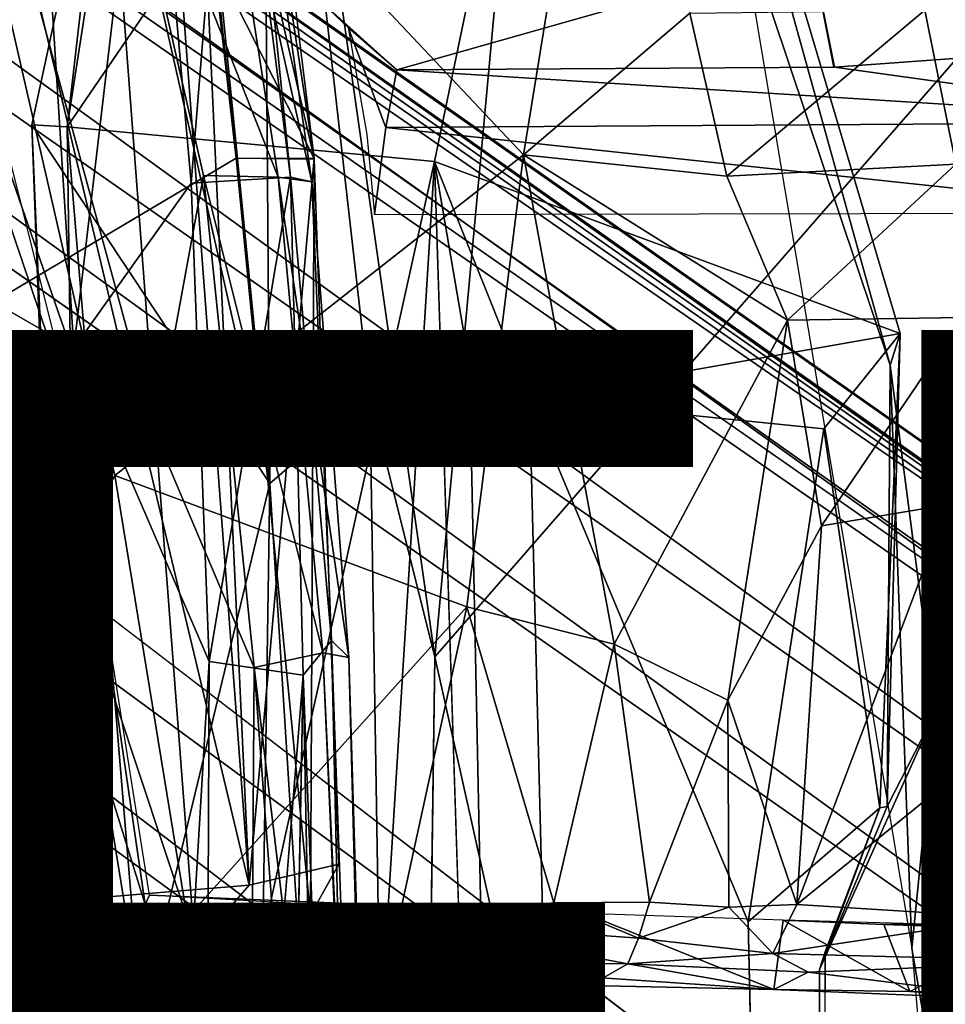
# Model space of a CAD drawing. Units: inches. Extents: x -11.7 to 14, y -13.4 to 13.4.
# Drawn here: x -4.6 to -3.2, y 2.5 to 4 of the extents above; entities that cross this region are included whole.
import ezdxf

# ---------------------------------------------------------------- set-up
doc = ezdxf.new("R2010")
doc.units = ezdxf.units.IN
doc.header["$MEASUREMENT"] = 0
for name, color, linetype in [('SEAT-BACK', 5, 'Continuous'), ('SEAT-BASE', 5, 'Continuous'), ('SEAT-FINISH', 7, 'Continuous'), ('SEAT-PROD_NO', 7, 'Continuous'), ('SEAT-SEAT', 5, 'Continuous')]:
    doc.layers.add(name, color=color, linetype=linetype)
doc.styles.get("Standard").update_dxf_attribs({"font": 'arial.ttf'})

msp = doc.modelspace()

# ---------------------------------------------------------------- linework, layer by layer
at = {"layer": 'SEAT-BACK'}
for points in [[(-5.0126, 4.779, 23.4544), (-4.8669, 3.3644, 23.4689), (-4.6176, 3.3656, 22.7202)], [(-5.0126, 4.779, 23.4544), (-4.6176, 3.3656, 22.7202), (-4.7979, 4.7711, 22.7228)], [(-4.7979, 4.7711, 22.7228), (-4.4067, 3.3358, 21.939), (-4.4898, 4.4283, 21.6398)], [(-4.7979, 4.7711, 22.7228), (-4.6176, 3.3656, 22.7202), (-4.4067, 3.3358, 21.939)], [(-4.8498, 4.7366, 16.5785), (-4.5971, 4.4665, 17.2938), (-4.8433, 3.6494, 16.2403)], [(-4.2167, 3.737, 20.5041), (-4.3327, 4.4812, 20.5598), (-4.4898, 4.4283, 21.6398)], [(-4.3327, 4.4812, 20.5598), (-4.2167, 3.737, 20.5041), (-4.1645, 3.7297, 19.7398)], [(-4.1645, 3.7297, 19.7398), (-4.2717, 4.4659, 19.8126), (-4.3327, 4.4812, 20.5598)], [(-4.5344, 3.4714, 17.1502), (-4.8433, 3.6494, 16.2403), (-4.5971, 4.4665, 17.2938)], [(-4.5344, 3.4714, 17.1502), (-4.5971, 4.4665, 17.2938), (-4.4174, 4.4661, 18.0619)], [(-4.352, 3.7277, 17.953), (-4.5344, 3.4714, 17.1502), (-4.4174, 4.4661, 18.0619)], [(-4.2912, 4.4757, 18.9857), (-4.352, 3.7277, 17.953), (-4.4174, 4.4661, 18.0619)], [(-4.1975, 3.7369, 18.8964), (-4.352, 3.7277, 17.953), (-4.2912, 4.4757, 18.9857)], [(-4.1975, 3.7369, 18.8964), (-4.2912, 4.4757, 18.9857), (-4.2717, 4.4659, 19.8126)], [(-4.2717, 4.4659, 19.8126), (-4.1645, 3.7297, 19.7398), (-4.1975, 3.7369, 18.8964)], [(-4.4898, 4.4283, 21.6398), (-4.333, 3.7399, 21.329), (-4.2167, 3.737, 20.5041)], [(-4.4898, 4.4283, 21.6398), (-4.4067, 3.3358, 21.939), (-4.333, 3.7399, 21.329)], [(-4.2541, 2.9757, 21.3071), (-4.333, 3.7399, 21.329), (-4.4067, 3.3358, 21.939)], [(-4.324, 2.9848, 17.8838), (-4.352, 3.7277, 17.953), (-4.1975, 3.7369, 18.8964)], [(-4.1476, 2.9987, 20.4663), (-4.2167, 3.737, 20.5041), (-4.333, 3.7399, 21.329)], [(-4.333, 3.7399, 21.329), (-4.2541, 2.9757, 21.3071), (-4.1476, 2.9987, 20.4663)], [(-4.1975, 3.7369, 18.8964), (-4.1779, 2.9638, 18.6637), (-4.324, 2.9848, 17.8838)], [(-4.1073, 2.9913, 19.6839), (-4.1645, 3.7297, 19.7398), (-4.2167, 3.737, 20.5041)], [(-4.2167, 3.737, 20.5041), (-4.1476, 2.9987, 20.4663), (-4.1073, 2.9913, 19.6839)], [(-4.1339, 3.0178, 19.0797), (-4.1975, 3.7369, 18.8964), (-4.1645, 3.7297, 19.7398)], [(-4.1975, 3.7369, 18.8964), (-4.1339, 3.0178, 19.0797), (-4.1779, 2.9638, 18.6637)], [(-4.352, 3.7277, 17.953), (-4.324, 2.9848, 17.8838), (-4.5344, 3.4714, 17.1502)], [(-4.1645, 3.7297, 19.7398), (-4.1073, 2.9913, 19.6839), (-4.1339, 3.0178, 19.0797)], [(-4.5344, 3.4714, 17.1502), (-4.7963, 3.4266, 16.3473), (-4.8433, 3.6494, 16.2403)], [(-4.7425, 2.0604, 16.3555), (-4.7963, 3.4266, 16.3473), (-4.5344, 3.4714, 17.1502)], [(-4.502, -0.0015, 17.0683), (-4.7425, 2.0604, 16.3555), (-4.5344, 3.4714, 17.1502)], [(-4.502, -0.0015, 17.0683), (-4.5344, 3.4714, 17.1502), (-4.324, 2.9848, 17.8838)], [(-4.8669, 3.3644, 23.4689), (-4.3882, 0.5628, 22.2713), (-4.6176, 3.3656, 22.7202)], [(-4.8669, 3.3644, 23.4689), (-4.8145, 1.3388, 23.4306), (-4.3882, 0.5628, 22.2713)], [(-4.2644, 1.4769, 21.7609), (-4.4067, 3.3358, 21.939), (-4.6176, 3.3656, 22.7202)], [(-4.6176, 3.3656, 22.7202), (-4.3882, 0.5628, 22.2713), (-4.2644, 1.4769, 21.7609)], [(-4.2541, 2.9757, 21.3071), (-4.4067, 3.3358, 21.939), (-4.2644, 1.4769, 21.7609)], [(-4.1339, 3.0178, 19.0797), (-4.0654, -0.0098, 18.997), (-4.1779, 2.9638, 18.6637)], [(-4.1073, 2.9913, 19.6839), (-4.0313, 0.1009, 19.4428), (-4.1339, 3.0178, 19.0797)], [(-4.1339, 3.0178, 19.0797), (-4.0313, 0.1009, 19.4428), (-4.0654, -0.0098, 18.997)], [(-4.0776, 1.5042, 20.4676), (-4.1476, 2.9987, 20.4663), (-4.2541, 2.9757, 21.3071)], [(-4.1476, 2.9987, 20.4663), (-4.0776, 1.5042, 20.4676), (-4.0213, 0.1715, 19.9988)], [(-4.1073, 2.9913, 19.6839), (-4.1476, 2.9987, 20.4663), (-4.0213, 0.1715, 19.9988)], [(-4.502, -0.0015, 17.0683), (-4.324, 2.9848, 17.8838), (-4.3322, 1.0544, 17.7457)], [(-4.324, 2.9848, 17.8838), (-4.1779, 2.9638, 18.6637), (-4.3322, 1.0544, 17.7457)], [(-4.1073, 2.9913, 19.6839), (-4.0213, 0.1715, 19.9988), (-4.0313, 0.1009, 19.4428)], [(-4.1436, 1.493, 21.0825), (-4.2541, 2.9757, 21.3071), (-4.2644, 1.4769, 21.7609)], [(-4.2541, 2.9757, 21.3071), (-4.1436, 1.493, 21.0825), (-4.0776, 1.5042, 20.4676)], [(-4.2361, 0, 18.1742), (-4.1779, 2.9638, 18.6637), (-4.1203, 0, 18.5869)], [(-4.0654, -0.0098, 18.997), (-4.1203, 0, 18.5869), (-4.1779, 2.9638, 18.6637)]]:
    msp.add_3dface(points, dxfattribs=at)
at = {"layer": 'SEAT-BACK', "invisible_edges": 12}
msp.add_3dface([(-4.3322, 1.0544, 17.7457), (-4.1779, 2.9638, 18.6637), (-4.2361, 0, 18.1742)], dxfattribs=at)
at = {"layer": 'SEAT-BASE'}
for points in [[(-1.2814, 1.9258, 4.5433), (-10.4345, 8.3988, 3.2141), (-10.4967, 8.3639, 3.4265)], [(-10.4345, 8.3988, 3.2141), (-1.2814, 1.9258, 4.5433), (-1.1731, 1.8909, 4.4044)], [(-1.1731, 1.8909, 4.4044), (-10.1487, 8.1908, 3.1854), (-10.4345, 8.3988, 3.2141)], [(-1.328, 1.8076, 4.7845), (-10.4967, 8.3639, 3.4265), (-10.7076, 8.3152, 3.5427)], [(-10.4967, 8.3639, 3.4265), (-1.328, 1.8076, 4.7845), (-1.2814, 1.9258, 4.5433)], [(-10.7721, 8.1248, 3.6163), (-1.4633, 1.6253, 4.9635), (-10.7076, 8.3152, 3.5427)], [(-1.4633, 1.6253, 4.9635), (-1.328, 1.8076, 4.7845), (-10.7076, 8.3152, 3.5427)], [(-9.9592, 8.0155, 3.0671), (-10.1487, 8.1908, 3.1854), (-1.1748, 1.8564, 4.1352)], [(-1.1731, 1.8909, 4.4044), (-1.1748, 1.8564, 4.1352), (-10.1487, 8.1908, 3.1854)], [(-10.7721, 8.1248, 3.6163), (-11.0023, 8.0552, 3.6135), (-1.1792, 1.1778, 5.1237)], [(-1.4633, 1.6253, 4.9635), (-10.7721, 8.1248, 3.6163), (-1.1792, 1.1778, 5.1237)], [(-1.4687, 0.747, 5.1271), (-11.0023, 8.0552, 3.6135), (-11.1053, 7.8229, 3.6098)], [(-1.1748, 1.8564, 4.1352), (-9.8959, 7.8854, 2.9709), (-9.9592, 8.0155, 3.0671)], [(-1.1947, 1.7346, 3.87), (-9.8959, 7.8854, 2.9709), (-1.1748, 1.8564, 4.1352)], [(-9.6064, 7.6021, 2.9564), (-9.8959, 7.8854, 2.9709), (-1.1947, 1.7346, 3.87)], [(-11.1053, 7.8229, 3.6098), (-11.2168, 7.6141, 3.5428), (-1.998, 0.8894, 4.9635)], [(-1.998, 0.8894, 4.9635), (-1.4687, 0.747, 5.1271), (-11.1053, 7.8229, 3.6098)], [(-2.1008, 0.7625, 4.8406), (-11.2168, 7.6141, 3.5428), (-11.1982, 7.3984, 3.4265)], [(-2.1008, 0.7625, 4.8406), (-1.998, 0.8894, 4.9635), (-11.2168, 7.6141, 3.5428)], [(-11.1982, 7.3984, 3.4265), (-11.2122, 7.3284, 3.2141), (-2.2144, 0.642, 4.6178)], [(-2.2144, 0.642, 4.6178), (-2.1008, 0.7625, 4.8406), (-11.1982, 7.3984, 3.4265)], [(-11.2122, 7.3284, 3.2141), (-10.9526, 7.152, 3.144), (-2.1606, 0.531, 4.4046)], [(-2.1606, 0.531, 4.4046), (-2.2144, 0.642, 4.6178), (-11.2122, 7.3284, 3.2141)], [(-10.9526, 7.152, 3.144), (-10.7016, 6.9951, 3.0676), (-2.1259, 0.5408, 4.1361)], [(-10.9526, 7.152, 3.144), (-2.1259, 0.5408, 4.1361), (-2.1606, 0.531, 4.4046)], [(-10.7016, 6.9951, 3.0676), (-10.5583, 6.9748, 2.9715), (-2.1259, 0.5408, 4.1361)], [(-2.1259, 0.5408, 4.1361), (-10.5583, 6.9748, 2.9715), (-2.0075, 0.5923, 3.8698)], [(-2.0075, 0.5923, 3.8698), (-10.5583, 6.9748, 2.9715), (-10.2053, 6.794, 2.9557)], [(-4.8657, 4.4152, 14.7743), (-4.8252, 4.8204, 14.7472), (-4.4703, 3.2738, 14.6485)], [(-3.836, 3.7716, 14.5398), (-4.4703, 3.2738, 14.6485), (-4.8252, 4.8204, 14.7472)], [(-3.836, 3.7716, 14.5398), (-4.8252, 4.8204, 14.7472), (-3.6776, 4.7472, 14.5603)], [(-3.836, 3.7716, 14.5398), (-3.6776, 4.7472, 14.5603), (-3.5779, 3.9919, 14.4827)], [(-4.7919, 4.3973, 14.9388), (-4.9686, 4.6544, 14.9351), (-4.5348, 3.3714, 14.9623)], [(-4.5348, 3.3714, 14.9623), (-4.9686, 4.6544, 14.9351), (-4.6339, 3.2868, 14.9692)], [(-4.8657, 4.4152, 14.7743), (-4.4703, 3.2738, 14.6485), (-4.5421, 3.1408, 14.6953)], [(-4.6204, 3.2538, 14.7993), (-4.8657, 4.4152, 14.7743), (-4.5421, 3.1408, 14.6953)], [(-3.5779, 3.9919, 14.4827), (-3.5203, 3.7387, 14.4313), (-3.836, 3.7716, 14.5398)], [(-3.5203, 3.7387, 14.4313), (-3.5779, 3.9919, 14.4827), (-3.2127, 3.9967, 14.3118)], [(-3.2127, 3.9967, 14.3118), (-3.1645, 3.7571, 14.1886), (-3.5203, 3.7387, 14.4313)], [(-3.1645, 3.7571, 14.1886), (-3.2127, 3.9967, 14.3118), (-2.9141, 3.9969, 14.1214)], [(-3.836, 3.7716, 14.5398), (-3.9241, 3.0701, 14.5331), (-4.4703, 3.2738, 14.6485)], [(-3.9241, 3.0701, 14.5331), (-3.836, 3.7716, 14.5398), (-3.6952, 3.0121, 14.4459)], [(-3.4262, 3.5149, 14.3186), (-3.6952, 3.0121, 14.4459), (-3.836, 3.7716, 14.5398)], [(-3.836, 3.7716, 14.5398), (-3.5203, 3.7387, 14.4313), (-3.4262, 3.5149, 14.3186)], [(-3.1645, 3.7571, 14.1886), (-3.4262, 3.5149, 14.3186), (-3.5203, 3.7387, 14.4313)], [(-3.1645, 3.7571, 14.1886), (-3.1539, 3.5194, 14.0213), (-3.4262, 3.5149, 14.3186)], [(-3.1539, 3.5194, 14.0213), (-3.3734, 3.1957, 14.2012), (-3.4262, 3.5149, 14.3186)], [(-3.3734, 3.1957, 14.2012), (-3.1539, 3.5194, 14.0213), (-3.1759, 3.2287, 13.8685)], [(-3.5187, 2.9249, 14.3108), (-3.6952, 3.0121, 14.4459), (-3.4262, 3.5149, 14.3186)], [(-3.5187, 2.9249, 14.3108), (-3.4262, 3.5149, 14.3186), (-3.3734, 3.1957, 14.2012)], [(-4.6339, 3.2868, 14.9692), (-4.4232, 2.6078, 14.9897), (-4.5348, 3.3714, 14.9623)], [(-4.4166, 2.6224, 14.977), (-4.5348, 3.3714, 14.9623), (-4.4232, 2.6078, 14.9897)], [(-4.6605, 3.3233, 14.941), (-4.6204, 3.2538, 14.7993), (-4.5394, 2.5889, 14.9715)], [(-4.6605, 3.3233, 14.941), (-4.5394, 2.5889, 14.9715), (-4.6339, 3.2868, 14.9692)], [(-4.4232, 2.6078, 14.9897), (-4.6339, 3.2868, 14.9692), (-4.5394, 2.5889, 14.9715)], [(-4.3583, 2.5868, 14.5881), (-4.5421, 3.1408, 14.6953), (-4.4703, 3.2738, 14.6485)], [(-3.9241, 3.0701, 14.5331), (-4.3583, 2.5868, 14.5881), (-4.4703, 3.2738, 14.6485)], [(-4.5394, 2.5889, 14.9715), (-4.6204, 3.2538, 14.7993), (-4.4912, 2.5673, 14.7264)], [(-4.6204, 3.2538, 14.7993), (-4.5421, 3.1408, 14.6953), (-4.4912, 2.5673, 14.7264)], [(-3.4116, 2.6077, 14.0436), (-3.1759, 3.2287, 13.8685), (-3.0218, 2.9239, 13.3597)], [(-3.3734, 3.1957, 14.2012), (-3.1759, 3.2287, 13.8685), (-3.4116, 2.6077, 14.0436)], [(-3.3734, 3.1957, 14.2012), (-3.4116, 2.6077, 14.0436), (-3.5187, 2.9249, 14.3108)], [(-4.5421, 3.1408, 14.6953), (-4.3583, 2.5868, 14.5881), (-4.4501, 2.5764, 14.643)], [(-4.5421, 3.1408, 14.6953), (-4.4501, 2.5764, 14.643), (-4.4912, 2.5673, 14.7264)], [(-3.9241, 3.0701, 14.5331), (-4.03, 2.5831, 14.5107), (-4.3583, 2.5868, 14.5881)], [(-4.03, 2.5831, 14.5107), (-3.9241, 3.0701, 14.5331), (-3.7889, 2.6102, 14.4264)], [(-3.7889, 2.6102, 14.4264), (-3.9241, 3.0701, 14.5331), (-3.6952, 3.0121, 14.4459)], [(-3.6405, 2.6115, 14.3467), (-3.7889, 2.6102, 14.4264), (-3.6952, 3.0121, 14.4459)], [(-3.5187, 2.9249, 14.3108), (-3.6405, 2.6115, 14.3467), (-3.6952, 3.0121, 14.4459)], [(-3.5187, 2.9249, 14.3108), (-3.517, 2.6036, 14.2283), (-3.6405, 2.6115, 14.3467)], [(-3.517, 2.6036, 14.2283), (-3.5187, 2.9249, 14.3108), (-3.4116, 2.6077, 14.0436)], [(-3.4116, 2.6077, 14.0436), (-3.0218, 2.9239, 13.3597), (-3.0807, 2.587, 13.3026)], [(-3.7403, 2.5937, 14.8123), (-4.4166, 2.6224, 14.977), (-4.4232, 2.6078, 14.9897)], [(-4.4166, 2.6224, 14.977), (-3.7403, 2.5937, 14.8123), (-4.1063, 2.6046, 14.9056)], [(-4.4232, 2.6078, 14.9897), (-4.5394, 2.5889, 14.9715), (-4.4943, 2.5287, 14.9766)], [(-4.4232, 2.6078, 14.9897), (-4.4943, 2.5287, 14.9766), (-4.4301, 2.5175, 14.986)], [(-4.4301, 2.5175, 14.986), (-3.7524, 2.4965, 14.8212), (-4.4232, 2.6078, 14.9897)], [(-3.7403, 2.5937, 14.8123), (-4.4232, 2.6078, 14.9897), (-3.7524, 2.4965, 14.8212)], [(-4.03, 2.5831, 14.5107), (-3.7889, 2.6102, 14.4264), (-3.6574, 2.5552, 14.3865)], [(-3.6574, 2.5552, 14.3865), (-3.7889, 2.6102, 14.4264), (-3.6405, 2.6115, 14.3467)], [(-3.6574, 2.5552, 14.3865), (-3.6405, 2.6115, 14.3467), (-3.517, 2.6036, 14.2283)], [(-3.4486, 2.5316, 14.1987), (-3.6574, 2.5552, 14.3865), (-3.517, 2.6036, 14.2283)], [(-3.4116, 2.6077, 14.0436), (-3.4486, 2.5316, 14.1987), (-3.517, 2.6036, 14.2283)], [(-3.0807, 2.587, 13.3026), (-3.4486, 2.5316, 14.1987), (-3.4116, 2.6077, 14.0436)], [(-4.4912, 2.5673, 14.7264), (-4.4943, 2.5287, 14.9766), (-4.5394, 2.5889, 14.9715)], [(-4.4501, 2.5764, 14.643), (-4.3583, 2.5868, 14.5881), (-4.3979, 2.5209, 14.6755)], [(-4.3979, 2.5209, 14.6755), (-4.3583, 2.5868, 14.5881), (-4.03, 2.5831, 14.5107)], [(-3.7403, 2.5937, 14.8123), (-3.7524, 2.4965, 14.8212), (-3.4472, 2.4759, 14.6646)], [(-3.7403, 2.5937, 14.8123), (-3.4472, 2.4759, 14.6646), (-3.4326, 2.5833, 14.6599)], [(-2.9809, 2.5194, 13.2211), (-3.4486, 2.5316, 14.1987), (-3.0807, 2.587, 13.3026)], [(-4.4912, 2.5673, 14.7264), (-4.4501, 2.5764, 14.643), (-4.3979, 2.5209, 14.6755)], [(-4.03, 2.5831, 14.5107), (-3.6737, 2.5156, 14.4535), (-4.3979, 2.5209, 14.6755)], [(-3.6737, 2.5156, 14.4535), (-4.03, 2.5831, 14.5107), (-3.6574, 2.5552, 14.3865)], [(-3.4472, 2.4759, 14.6646), (-3.2359, 2.4726, 14.4883), (-3.4326, 2.5833, 14.6599)], [(-3.4326, 2.5833, 14.6599), (-3.2359, 2.4726, 14.4883), (-3.2766, 2.5765, 14.5284)], [(-3.4326, 2.5833, 14.6599), (-3.2766, 2.5765, 14.5284), (-3.1901, 2.5766, 14.417)], [(-3.2766, 2.5765, 14.5284), (-3.051, 2.5687, 14.1814), (-3.1901, 2.5766, 14.417)], [(-3.051, 2.5687, 14.1814), (-3.2766, 2.5765, 14.5284), (-3.2359, 2.4726, 14.4883)], [(-3.2359, 2.4726, 14.4883), (-3.0661, 2.4719, 14.2138), (-3.051, 2.5687, 14.1814)], [(-4.4912, 2.5673, 14.7264), (-4.3979, 2.5209, 14.6755), (-4.4943, 2.5287, 14.9766)], [(-3.4486, 2.5316, 14.1987), (-3.6737, 2.5156, 14.4535), (-3.6574, 2.5552, 14.3865)], [(-4.3979, 2.5209, 14.6755), (-4.4278, 2.5074, 14.9666), (-4.4943, 2.5287, 14.9766)], [(-4.4278, 2.5074, 14.9666), (-4.4301, 2.5175, 14.986), (-4.4943, 2.5287, 14.9766)], [(-3.6737, 2.5156, 14.4535), (-3.4486, 2.5316, 14.1987), (-3.3941, 2.5025, 14.2365)], [(-2.9809, 2.5194, 13.2211), (-3.3941, 2.5025, 14.2365), (-3.4486, 2.5316, 14.1987)], [(-3.7329, 2.4817, 14.7923), (-4.4301, 2.5175, 14.986), (-4.4278, 2.5074, 14.9666)], [(-3.7329, 2.4817, 14.7923), (-3.7524, 2.4965, 14.8212), (-4.4301, 2.5175, 14.986)], [(-3.7329, 2.4817, 14.7923), (-4.4278, 2.5074, 14.9666), (-4.3979, 2.5209, 14.6755)], [(-4.3979, 2.5209, 14.6755), (-3.6737, 2.5156, 14.4535), (-3.7329, 2.4817, 14.7923)], [(-3.4472, 2.4759, 14.6646), (-3.7329, 2.4817, 14.7923), (-3.6737, 2.5156, 14.4535)], [(-3.6737, 2.5156, 14.4535), (-3.3941, 2.5025, 14.2365), (-3.4472, 2.4759, 14.6646)], [(-3.3941, 2.5025, 14.2365), (-2.9809, 2.5194, 13.2211), (-3.0431, 2.4593, 14.1052)], [(-4.4278, 2.5074, 14.9666), (-4.1417, 2.4959, 14.8983), (-3.7329, 2.4817, 14.7923)], [(-3.7329, 2.4817, 14.7923), (-3.4472, 2.4759, 14.6646), (-3.7524, 2.4965, 14.8212)], [(-3.3941, 2.5025, 14.2365), (-3.0431, 2.4593, 14.1052), (-3.4472, 2.4759, 14.6646)], [(-3.0431, 2.4593, 14.1052), (-3.2359, 2.4726, 14.4883), (-3.4472, 2.4759, 14.6646)], [(-3.0431, 2.4593, 14.1052), (-3.0661, 2.4719, 14.2138), (-3.2359, 2.4726, 14.4883)]]:
    msp.add_3dface(points, dxfattribs=at)
for points, invisible_edges in [([(-11.0023, 8.0552, 3.6135), (-1.4687, 0.747, 5.1271), (-1.3604, 0.9902, 5.158)], 12), ([(-1.3604, 0.9902, 5.158), (-1.1792, 1.1778, 5.1237), (-11.0023, 8.0552, 3.6135)], 12), ([(-2.0075, 0.5923, 3.8698), (-10.2053, 6.794, 2.9557), (-9.6064, 7.6021, 2.9564)], 14), ([(-1.1947, 1.7346, 3.87), (-2.0075, 0.5923, 3.8698), (-9.6064, 7.6021, 2.9564)], 3)]:
    msp.add_3dface(points, dxfattribs=dict(at, invisible_edges=invisible_edges))
at = {"layer": 'SEAT-SEAT'}
for points in [[(-4.2425, 4.8731, 18.0345), (-3.9736, 2.9921, 18.1317), (-3.742, 5.5124, 18.128)], [(-3.9736, 2.9921, 18.1317), (-2.6138, 4.552, 18.3233), (-3.742, 5.5124, 18.128)], [(-4.4364, 4.9604, 16.2779), (-4.1612, 3.7662, 15.0051), (-4.3852, 5.2335, 15.4001)], [(-4.3852, 5.2335, 15.4001), (-4.1612, 3.7662, 15.0051), (-4.3418, 5.2335, 14.9873)], [(-4.3507, 5.0643, 17.2894), (-3.7093, 5.0387, 17.322), (-4.5445, 3.8152, 16.0324)], [(-4.4808, 4.369, 16.6711), (-4.3507, 5.0643, 17.2894), (-4.5445, 3.8152, 16.0324)], [(-3.7093, 5.0387, 17.322), (-3.9744, 3.7613, 16.0597), (-4.5445, 3.8152, 16.0324)], [(-4.4274, 5.0355, 14.9798), (-4.282, 3.7666, 14.9925), (-4.3845, 4.7314, 14.9028)], [(-3.9744, 3.7613, 16.0597), (-3.7093, 5.0387, 17.322), (-3.2512, 3.4942, 15.8334)], [(-3.2667, 3.4452, 16.0754), (-3.2512, 3.4942, 15.8334), (-3.7093, 5.0387, 17.322)], [(-3.7093, 5.0387, 17.322), (-3.5022, 4.1475, 17.2108), (-3.2667, 3.4452, 16.0754)], [(-4.2299, 3.2612, 17.3072), (-4.4018, 4.9873, 17.297), (-4.4808, 4.369, 16.6711)], [(-4.2425, 4.8731, 18.0345), (-4.4018, 4.9873, 17.297), (-4.2299, 3.2612, 17.3072)], [(-4.4364, 4.9604, 16.2779), (-4.7248, 4.5789, 16.2599), (-4.2617, 2.6379, 16.2935)], [(-4.3296, 4.1, 16.2735), (-4.1612, 3.7662, 15.0051), (-4.4364, 4.9604, 16.2779)], [(-4.4364, 4.9604, 16.2779), (-4.2617, 2.6379, 16.2935), (-4.3296, 4.1, 16.2735)], [(-4.2299, 3.2612, 17.3072), (-4.0745, 3.3953, 18.0798), (-4.2425, 4.8731, 18.0345)], [(-4.0745, 3.3953, 18.0798), (-3.9736, 2.9921, 18.1317), (-4.2425, 4.8731, 18.0345)], [(-4.5869, 2.611, 16.2612), (-4.2617, 2.6379, 16.2935), (-4.7248, 4.5789, 16.2599)], [(-4.5869, 2.611, 16.2612), (-4.7248, 4.5789, 16.2599), (-4.6657, 3.6728, 16.2284)], [(-2.6138, 4.552, 18.3233), (-3.9736, 2.9921, 18.1317), (-2.3638, -4.2308, 18.3616)], [(-4.5996, 3.8185, 16.1709), (-4.2299, 3.2612, 17.3072), (-4.4808, 4.369, 16.6711)], [(-4.5996, 3.8185, 16.1709), (-4.4808, 4.369, 16.6711), (-4.5445, 3.8152, 16.0324)], [(-3.2332, 2.54, 16.9191), (-3.2667, 3.4452, 16.0754), (-3.5022, 4.1475, 17.2108)], [(-3.3886, 4.0866, 16.45), (-2.6617, 3.958, 16.3894), (-3.428, 4.1554, 16.4969)], [(-3.428, 4.1554, 16.4969), (-2.6617, 3.958, 16.3894), (-2.5982, 4.0279, 16.4108)], [(-4.2617, 2.6379, 16.2935), (-4.1612, 3.7662, 15.0051), (-4.3296, 4.1, 16.2735)], [(-4.1566, 4.016, 16.2892), (-4.0324, 3.9039, 16.2004), (-3.3886, 4.0866, 16.45)], [(-4.0324, 3.9039, 16.2004), (-3.354, 3.9082, 16.2742), (-3.3886, 4.0866, 16.45)], [(-3.3886, 4.0866, 16.45), (-3.3528, 3.9082, 16.2743), (-2.6617, 3.958, 16.3894)], [(-4.1566, 4.016, 16.2892), (-4.1084, 3.9696, 16.1839), (-4.0324, 3.9039, 16.2004)], [(-4.1084, 3.9696, 16.1839), (-4.0496, 3.8144, 16.1236), (-4.0324, 3.9039, 16.2004)], [(-3.3528, 3.9082, 16.2743), (-2.739, 3.8228, 16.273), (-2.6617, 3.958, 16.3894)], [(-4.0496, 3.8144, 16.1236), (-2.739, 3.8228, 16.273), (-4.0324, 3.9039, 16.2004)], [(-4.0324, 3.9039, 16.2004), (-2.739, 3.8228, 16.273), (-3.3528, 3.9082, 16.2743)], [(-2.8096, 3.682, 16.2184), (-2.739, 3.8228, 16.273), (-4.0496, 3.8144, 16.1236)], [(-4.5171, 1.872, 16.0524), (-4.5996, 3.8185, 16.1709), (-4.5445, 3.8152, 16.0324)], [(-4.5996, 3.8185, 16.1709), (-4.5323, 2.0076, 16.1783), (-4.2299, 3.2612, 17.3072)], [(-4.5996, 3.8185, 16.1709), (-4.5171, 1.872, 16.0524), (-4.5323, 2.0076, 16.1783)], [(-4.3857, 1.9023, 16.0187), (-4.5445, 3.8152, 16.0324), (-3.9744, 3.7613, 16.0597)], [(-4.3857, 1.9023, 16.0187), (-4.5171, 1.872, 16.0524), (-4.5445, 3.8152, 16.0324)], [(-2.8096, 3.682, 16.2184), (-4.0496, 3.8144, 16.1236), (-4.0673, 3.6791, 16.0504)], [(-4.3857, 1.9023, 16.0187), (-3.9744, 3.7613, 16.0597), (-4.0863, 1.9552, 16.0421)], [(-4.1611, 3.7652, 15.0056), (-4.1669, 2.5912, 15.1421), (-4.282, 3.7666, 14.9925)], [(-4.1229, 2.6701, 15.1397), (-4.1612, 3.7662, 15.0051), (-4.2617, 2.6379, 16.2935)], [(-4.1669, 2.5912, 15.1421), (-4.1611, 3.7652, 15.0056), (-4.1229, 2.6701, 15.1397)], [(-3.9744, 3.7613, 16.0597), (-3.9227, 2.1701, 16.0537), (-4.0863, 1.9552, 16.0421)], [(-3.2512, 3.4942, 15.8334), (-3.8265, 3.393, 15.6829), (-3.9744, 3.7613, 16.0597)], [(-3.9198, 3.4443, 15.8019), (-3.9744, 3.7613, 16.0597), (-3.8265, 3.393, 15.6829)], [(-4.6657, 3.6728, 16.2284), (-4.6188, 2.6631, 16.232), (-4.5869, 2.611, 16.2612)], [(-3.3696, 3.3465, 15.7055), (-3.8265, 3.393, 15.6829), (-3.2512, 3.4942, 15.8334)], [(-3.2826, 2.7576, 15.7778), (-3.3696, 3.3465, 15.7055), (-3.2512, 3.4942, 15.8334)], [(-3.2512, 3.4942, 15.8334), (-3.2715, 2.7601, 16.0806), (-3.2826, 2.7576, 15.7778)], [(-3.2715, 2.7601, 16.0806), (-3.2512, 3.4942, 15.8334), (-3.2667, 3.4452, 16.0754)], [(-3.2667, 3.4452, 16.0754), (-3.1963, 2.9066, 16.1133), (-3.2715, 2.7601, 16.0806)], [(-3.2332, 2.54, 16.9191), (-3.1963, 2.9066, 16.1133), (-3.2667, 3.4452, 16.0754)], [(-4.2299, 3.2612, 17.3072), (-4.0177, -0.0984, 18.0951), (-4.0745, 3.3953, 18.0798)], [(-4.0745, 3.3953, 18.0798), (-4.0177, -0.0984, 18.0951), (-3.9736, 2.9921, 18.1317)], [(-3.8265, 3.393, 15.6829), (-3.3696, 3.3465, 15.7055), (-3.4873, 2.5806, 15.6885)], [(-3.2826, 2.7576, 15.7778), (-3.4873, 2.5806, 15.6885), (-3.3696, 3.3465, 15.7055)], [(-4.2727, 0.4668, 17.0137), (-4.2299, 3.2612, 17.3072), (-4.5323, 2.0076, 16.1783)], [(-4.2727, 0.4668, 17.0137), (-4.0177, -0.0984, 18.0951), (-4.2299, 3.2612, 17.3072)], [(-3.9736, 2.9921, 18.1317), (-4.0589, -3.2376, 18.0989), (-2.3638, -4.2308, 18.3616)], [(-4.0177, -0.0984, 18.0951), (-4.0589, -3.2376, 18.0989), (-3.9736, 2.9921, 18.1317)], [(-3.3761, 2.5068, 16.0752), (-3.2715, 2.7601, 16.0806), (-3.1963, 2.9066, 16.1133)], [(-3.1963, 2.9066, 16.1133), (-3.2332, 2.54, 16.9191), (-3.0479, 1.455, 16.1281)], [(-3.0479, 1.455, 16.1281), (-3.0104, -0.8916, 16.1318), (-3.1963, 2.9066, 16.1133)], [(-3.3761, 2.5068, 16.0752), (-3.2826, 2.7576, 15.7778), (-3.2715, 2.7601, 16.0806)], [(-3.2826, 2.7576, 15.7778), (-3.3761, 2.5068, 16.0752), (-3.3678, 2.5344, 15.8145)], [(-4.5869, 2.611, 16.2612), (-4.6188, 2.6631, 16.232), (-4.9512, 2.6618, 15.3252)], [(-4.9219, 2.5969, 15.3144), (-4.5869, 2.611, 16.2612), (-4.9512, 2.6618, 15.3252)], [(-4.5869, 2.611, 16.2612), (-4.3025, 2.5911, 16.2617), (-4.2617, 2.6379, 16.2935)], [(-4.9219, 2.5969, 15.3144), (-4.7082, 2.5867, 15.5039), (-4.5869, 2.611, 16.2612)], [(-4.1669, 2.5912, 15.1421), (-4.6756, 2.5877, 15.1321), (-4.9026, 2.6, 15.0654)], [(-4.7082, 2.5867, 15.5039), (-4.3296, 2.5867, 15.5437), (-4.5869, 2.611, 16.2612)], [(-4.5869, 2.611, 16.2612), (-4.3296, 2.5867, 15.5437), (-4.3025, 2.5911, 16.2617)], [(-4.6756, 2.5877, 15.1321), (-4.1669, 2.5912, 15.1421), (-4.2841, 2.5876, 15.1733)], [(-4.2841, 2.5876, 15.1733), (-4.3025, 2.5911, 16.2617), (-4.3296, 2.5867, 15.5437)], [(-4.1669, 2.5912, 15.1421), (-4.3025, 2.5911, 16.2617), (-4.2841, 2.5876, 15.1733)], [(-3.4873, 2.5806, 15.6885), (-3.3716, -2.5061, 15.7976), (-3.3713, -2.6999, 15.7141)], [(-3.0479, 1.455, 16.1281), (-3.2332, 2.54, 16.9191), (-3.0464, 0.3718, 16.5364)], [(-3.3716, -2.5061, 15.7976), (-3.3678, 2.5344, 15.8145), (-3.3761, 2.5068, 16.0752)], [(-3.3761, 2.5068, 16.0752), (-3.3703, -2.4761, 16.078), (-3.3716, -2.5061, 15.7976)]]:
    msp.add_3dface(points, dxfattribs=at)
for points, invisible_edges in [([(-4.4274, 5.0355, 14.9798), (-4.3418, 5.2335, 14.9873), (-4.1612, 3.7662, 15.0051)], 13), ([(-4.282, 3.7666, 14.9925), (-4.4274, 5.0355, 14.9798), (-4.1612, 3.7662, 15.0051)], 2), ([(-4.3845, 4.7314, 14.9028), (-4.282, 3.7666, 14.9925), (-5.2611, 4.2197, 14.8406)], 2), ([(-5.2611, 4.2197, 14.8406), (-4.282, 3.7666, 14.9925), (-5.0102, 3.3347, 14.9686)], 1), ([(-4.0791, 3.8034, 16.0813), (-4.0496, 3.8144, 16.1236), (-4.1084, 3.9696, 16.1839)], 1), ([(-4.0791, 3.8034, 16.0813), (-4.0673, 3.6791, 16.0504), (-4.0496, 3.8144, 16.1236)], 12), ([(-5.0102, 3.3347, 14.9686), (-4.282, 3.7666, 14.9925), (-4.1669, 2.5912, 15.1421)], 12), ([(-3.9227, 2.1701, 16.0537), (-3.9744, 3.7613, 16.0597), (-3.9198, 3.4443, 15.8019)], 12), ([(-3.9198, 3.4443, 15.8019), (-3.8928, 2.1477, 15.7839), (-3.9227, 2.1701, 16.0537)], 12), ([(-3.8928, 2.1477, 15.7839), (-3.9198, 3.4443, 15.8019), (-3.8265, 3.393, 15.6829)], 12), ([(-3.8928, 2.1477, 15.7839), (-3.8265, 3.393, 15.6829), (-3.7938, 2.1081, 15.6731)], 1), ([(-3.7938, 2.1081, 15.6731), (-3.8265, 3.393, 15.6829), (-3.4873, 2.5806, 15.6885)], 12), ([(-4.9026, 2.6, 15.0654), (-5.0102, 3.3347, 14.9686), (-4.1669, 2.5912, 15.1421)], 2), ([(-3.1963, 2.9066, 16.1133), (-3.0104, -0.8916, 16.1318), (-3.3761, 2.5068, 16.0752)], 2), ([(-3.4873, 2.5806, 15.6885), (-3.2826, 2.7576, 15.7778), (-3.3678, 2.5344, 15.8145)], 12), ([(-4.1229, 2.6701, 15.1397), (-4.2617, 2.6379, 16.2935), (-4.1669, 2.5912, 15.1421)], 2), ([(-4.1669, 2.5912, 15.1421), (-4.2617, 2.6379, 16.2935), (-4.3025, 2.5911, 16.2617)], 1), ([(-4.3365, 2.4439, 15.543), (-4.7082, 2.5867, 15.5039), (-4.7082, 2.4602, 15.5039)], 1), ([(-4.3296, 2.5867, 15.5437), (-4.7082, 2.5867, 15.5039), (-4.3365, 2.4439, 15.543)], 2), ([(-4.2841, 2.5876, 15.1733), (-4.6768, 2.4706, 15.1319), (-4.6756, 2.5877, 15.1321)], 1), ([(-4.2841, 2.5876, 15.1733), (-4.2841, -2.5359, 15.1732), (-4.6768, 2.4706, 15.1319)], 14), ([(-4.2841, -2.5359, 15.1732), (-4.2841, 2.5876, 15.1733), (-4.3365, 2.4439, 15.543)], 14), ([(-4.2841, 2.5876, 15.1733), (-4.3296, 2.5867, 15.5437), (-4.3365, 2.4439, 15.543)], 12), ([(-3.4873, 2.5806, 15.6885), (-3.3713, -2.6999, 15.7141), (-3.8152, -2.0236, 15.6773)], 14), ([(-3.4873, 2.5806, 15.6885), (-3.8152, -2.0236, 15.6773), (-3.7938, 2.1081, 15.6731)], 15), ([(-3.4873, 2.5806, 15.6885), (-3.3678, 2.5344, 15.8145), (-3.3716, -2.5061, 15.7976)], 1), ([(-3.3703, -2.4761, 16.078), (-3.3761, 2.5068, 16.0752), (-3.0104, -0.8916, 16.1318)], 14), ([(-4.2841, -2.5359, 15.1732), (-4.7022, -2.4293, 15.1293), (-4.6768, 2.4706, 15.1319)], 15), ([(-4.8738, 2.4462, 15.8238), (-4.3846, 2.4437, 15.8752), (-4.7082, 2.4602, 15.5039)], 2), ([(-4.3846, 2.4437, 15.8752), (-4.3365, 2.4439, 15.543), (-4.7082, 2.4602, 15.5039)], 12)]:
    msp.add_3dface(points, dxfattribs=dict(at, invisible_edges=invisible_edges))

# ---------------------------------------------------------------- texts
at = {"layer": 'SEAT-FINISH'}
msp.add_attdef('FINISH', (-5, 1.5), '', height=2, dxfattribs=at)
at = {"layer": 'SEAT-PROD_NO', "flags": 8}
msp.add_attdef('PROD_NO', (-5, 4), 'NU1GN524PFF', height=2, dxfattribs=at)

doc.saveas('drawing.dxf')
